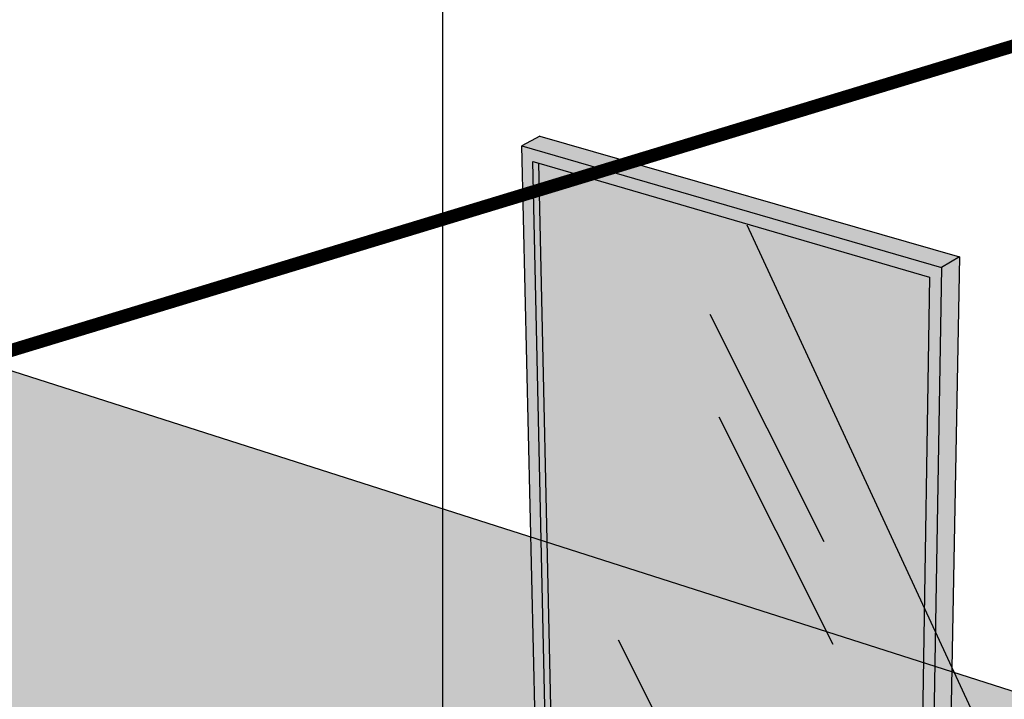
# Model space of a CAD drawing. Units: metres. Extents: x -2 to 12.1, y -10.5 to 6.3.
# Drawn here: x 1.4 to 2.9, y 3.4 to 4.5 of the extents above; entities that cross this region are included whole.
import ezdxf

# ---------------------------------------------------------------- set-up
doc = ezdxf.new("R2010")
doc.units = ezdxf.units.M
doc.linetypes.add('LÍNEAS_OCULTAS2', pattern=[0.1875, 0.125, -0.0625])
doc.layers.add('Cotas', color=3, linetype='Continuous')
doc.styles.add('Directriz', font='verdana.ttf', dxfattribs={"height": 0.144})
doc.dimstyles.new('directriz', dxfattribs={"dimscale": 0.075, "dimtxt": 0.144, "dimasz": 2.2, "dimexe": 1.5, "dimexo": 3, "dimgap": 0.75, "dimtad": 0, "dimtih": 1, "dimtoh": 1, "dimzin": 0, "dimdsep": 46, "dimtxsty": 'Directriz', "dimblk": 'ARCHTICK', "dimcen": 2.5, "dimdle": 1.5, "dimclrd": 256, "dimclre": 256, "dimclrt": 4, "dimadec": 0, "dimazin": 0, "dimtfac": 1, "dimtmove": 0, "dimatfit": 3, "dimfxl": 0.44, "dimtolj": 1, "dimtzin": 0, "dimarcsym": 0})

# ---------------------------------------------------------------- blocks, each defined once
blk = doc.blocks.new('_ArchTick')
at = {"color": 0, "linetype": 'ByBlock', "const_width": 0.15}
blk.add_lwpolyline([(-0.5, -0.5), (0.5, 0.5)], dxfattribs=at)
blk = doc.blocks.new('Pers Lavabo Enci vestuario')
h = blk.add_hatch(color=253)
h.dxf.hatch_style = 1
h.paths.add_polyline_path([(-0.7249492571344742, 1.704852128474426), (-0.6974306546528961, 1.719635993756198), (-0.05590637064952908, 1.534706617853507), (-0.08331841731022926, 1.518592092202374)])
h = blk.add_hatch(color=253)
h.dxf.hatch_style = 1
h.paths.add_polyline_path([(-0.7249492571344742, 1.704852128474426), (-0.08331841731022926, 1.518592092202374), (-0.1075492719373212, 0.07391518920741191), (-0.692279996983066, 0.3154130419778713)])
h.paths.add_polyline_path([(-0.1017705050910873, 1.503757013367148), (-0.698894227614792, 1.678115695343363), (-0.7082391712093337, 1.680844396258811), (-0.6777379737281475, 0.3253706129858198), (-0.1237395166965936, 0.09735083504480002), (-0.1235929192344454, 0.1067356712956222)], flags=16)
h.paths.add_polyline_path([(-0.7082391712093337, 1.680844396258811), (-0.698894227614792, 1.678115695343363), (-0.6693623154385673, 0.3309321144266963), (-0.6777379737281475, 0.325370612985818)], flags=0)
h.paths.add_polyline_path([(-0.6777379737281475, 0.3253706129858198), (-0.6693623154385673, 0.3309321144266981), (-0.1235929192344454, 0.1067356712956222), (-0.1237395166965936, 0.09735083504480002)], flags=0)
h = blk.add_hatch(color=253)
h.dxf.hatch_style = 1
h.paths.add_polyline_path([(-0.7082391712093337, 1.680844396258811), (-0.698894227614792, 1.678115695343363), (-0.6693623154385673, 0.3309321144266963), (-0.6777379737281475, 0.325370612985818)])
at = {"true_color": 0xe9e9e9}
h = blk.add_hatch(color=254, dxfattribs=at)
h.dxf.hatch_style = 1
h.paths.add_polyline_path([(-0.698894227614792, 1.678115695343363), (-0.1017705050910873, 1.503757013367148), (-0.1235929192344454, 0.1067356712956222), (-0.6693623154385673, 0.3309321144266981)])
h = blk.add_hatch(color=253)
h.dxf.hatch_style = 1
h.paths.add_polyline_path([(-0.08331841731022926, 1.518592092202374), (-0.05590637064952908, 1.534706617853507), (-0.08257719797403773, 0.09199373099968255), (-0.1075492719373212, 0.07391518920741191)])
at = {"color": 4}
for p, q in [((-0.6974306546528961, 1.719635993756198), (-0.7249492571344742, 1.704852128474426)), ((-0.6974306546528961, 1.719635993756198), (-0.05590637064952908, 1.534706617853507)), ((-0.7249492571344742, 1.704852128474426), (-0.08331841731022926, 1.518592092202374)), ((-0.692279996983066, 0.3154130419778713), (-0.7249492571344742, 1.704852128474426)), ((-0.6777379737281475, 0.325370612985818), (-0.7082391712093337, 1.680844396258811)), ((-0.7082391712093337, 1.680844396258811), (-0.698894227614792, 1.678115695343363)), ((-0.6693623154385673, 0.3309321144266963), (-0.698894227614792, 1.678115695343363)), ((-0.698894227614792, 1.678115695343363), (-0.1017705050910873, 1.503757013367148)), ((-0.05590637064952908, 1.534706617853507), (-0.08331841731022926, 1.518592092202374)), ((-0.05590637064952908, 1.534706617853507), (-0.08257719797403773, 0.09199373099968255)), ((-0.08331841731022926, 1.518592092202374), (-0.1075492719373212, 0.07391518920741191)), ((-0.1017705050910873, 1.503757013367148), (-0.1235929192344454, 0.1067356712956222))]:
    blk.add_line(p, q, dxfattribs=at)
at = {"color": 252}
for p, q in [((-0.2626869368812983, 1.098751390975035), (-0.4368388862216186, 1.446881576748011)), ((-0.2490279825658455, 0.9417514936147064), (-0.4231799319061658, 1.289881679387682)), ((-0.4026914735931548, 0.6004473983671623), (-0.5768434229334751, 0.9485775841401356))]:
    blk.add_line(p, q, dxfattribs=at)

msp = doc.modelspace()

# ---------------------------------------------------------------- hatches: boundary and pattern name
at = {"transparency": 33554483}
h = msp.add_hatch(color=253, dxfattribs=at)
h.dxf.hatch_style = 1
h.paths.add_polyline_path([(3.988072282765095, 3.111053843222187), (-0.2386878524911502, 4.464034324634492), (-0.2386878524911502, 1.072869307253887), (-0.04013014548454308, 0.9654269366491022), (-0.04013014548454308, 3.724191832314367), (0.9574921265617631, 3.414730226540861), (0.9574921265617631, 0.4255994804767607), (3.994426567058698, -1.217728499975074)])
h.paths.add_polyline_path([(5.956596814638682, 3.910439080861733), (3.988072282765095, 3.111053843222185), (3.994426567058698, -1.217728499975074), (5.966062216715986, 0.3512373347035833)])

# ---------------------------------------------------------------- linework, layer by layer
at = {"color": 6}
msp.add_line((2.021679425031181, 2.49961857074156), (2.021679425031181, 5.005818530495807), dxfattribs=at)
at = {"color": 252, "linetype": 'LÍNEAS_OCULTAS2', "ltscale": 40}
msp.add_line((3.988073463794464, 3.11060974990675), (-0.2386878524912177, 4.46403432463443), dxfattribs=at)
at = {"color": 1, "const_width": 0.02}
msp.add_lwpolyline([(1.294330350954617, 3.709585584076306), (1.294330350954617, 3.962232658037042), (2.976942475634022, 4.473632683531836), (4.896851335435162, 3.904395630095582)], dxfattribs=at)

# ---------------------------------------------------------------- block references
at = {"color": 1}
msp.add_blockref('Pers Lavabo Enci vestuario', (2.86718016406202, 2.59097540592533), dxfattribs=at)

# ---------------------------------------------------------------- leaders
at = {"layer": 'Cotas', "linetype": 'LÍNEAS_OCULTAS2', "ltscale": 8}
for points in [[(4.937605215428835, 2.659117416608783), (3.592170244570713, 5.357567122328309), (-1.97335543830911, 5.358244110697624)], [(3.537509847792126, 1.9058703847756), (2.206171761182421, 4.779522612699257), (-1.970001031350844, 4.780199601068572)]]:
    msp.add_leader(points, dimstyle='directriz', override={"dimasz": 2}, dxfattribs=at)

doc.saveas('drawing.dxf')
